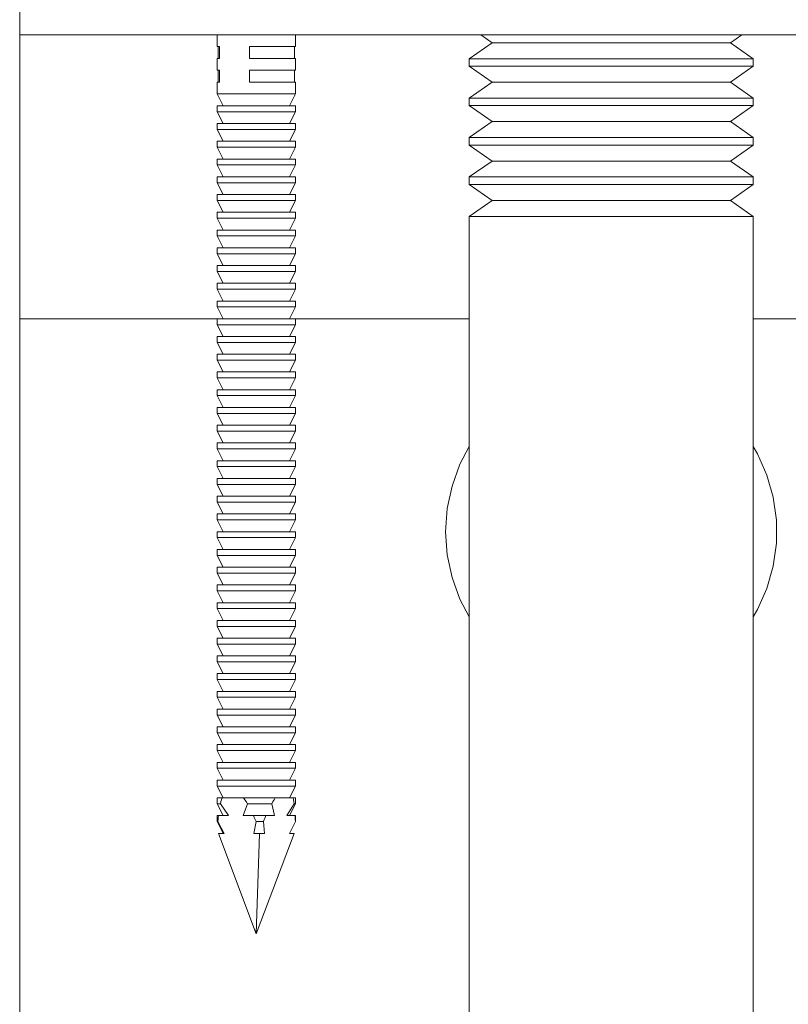
# Model space of a CAD drawing. Units: millimetres. Extents: x 21 to 878, y 222 to 822.
# Drawn here: x 22 to 54, y 522 to 564 of the extents above; entities that cross this region are included whole.
import ezdxf

# ---------------------------------------------------------------- set-up
doc = ezdxf.new("R2010")
doc.units = ezdxf.units.MM
doc.header["$MEASUREMENT"] = 0
doc.layers.add('Layer 1', color=7, linetype='Continuous')

# ---------------------------------------------------------------- blocks, each defined once
blk = doc.blocks.new('block 7')
at = {"layer": 'Layer 1', "color": 40, "lineweight": 13}
for points in [[(21.517, 568.063), (21.517, 563.063)], [(21.517, 551.063), (21.517, 552.407), (21.517, 553.733), (21.517, 555.026), (21.517, 556.27), (21.517, 557.448), (21.517, 558.545), (21.517, 559.548), (21.517, 560.445), (21.517, 561.224), (21.517, 561.875), (21.517, 562.39), (21.517, 562.762), (21.517, 562.988), (21.517, 563.063)], [(71.517, 563.063), (21.517, 563.063)], [(41.005, 563.063), (41.481, 562.73)], [(51.553, 562.73), (52.029, 563.063)], [(41.481, 562.73), (40.517, 562.055)], [(51.553, 562.73), (51.536, 562.73), (51.399, 562.73), (51.129, 562.73), (50.733, 562.73), (50.222, 562.73), (49.61, 562.73), (48.914, 562.73), (48.152, 562.73), (47.346, 562.73), (46.517, 562.73), (45.688, 562.73), (44.882, 562.73), (44.12, 562.73), (43.424, 562.73), (42.812, 562.73), (42.301, 562.73), (41.905, 562.73), (41.635, 562.73), (41.499, 562.73), (41.481, 562.73)], [(52.517, 562.055), (51.553, 562.73)], [(52.517, 562.055), (52.5, 562.055), (52.367, 562.055), (52.102, 562.055), (51.713, 562.055), (51.208, 562.055), (50.598, 562.055), (49.897, 562.055), (49.121, 562.055), (48.286, 562.055), (47.411, 562.055), (46.517, 562.055), (45.623, 562.055), (44.749, 562.055), (43.914, 562.055), (43.137, 562.055), (42.436, 562.055), (41.826, 562.055), (41.321, 562.055), (40.932, 562.055), (40.668, 562.055), (40.534, 562.055), (40.517, 562.055)], [(40.517, 562.055), (40.517, 561.738)], [(52.517, 561.738), (52.517, 562.055)], [(52.517, 561.738), (52.5, 561.738), (52.367, 561.738), (52.102, 561.738), (51.713, 561.738), (51.208, 561.738), (50.598, 561.738), (49.897, 561.738), (49.121, 561.738), (48.286, 561.738), (47.411, 561.738), (46.517, 561.738), (45.623, 561.738), (44.749, 561.738), (43.914, 561.738), (43.137, 561.738), (42.436, 561.738), (41.826, 561.738), (41.321, 561.738), (40.932, 561.738), (40.668, 561.738), (40.534, 561.738), (40.517, 561.738)], [(40.517, 561.738), (41.481, 561.063)], [(51.553, 561.063), (52.517, 561.738)], [(41.481, 561.063), (40.517, 560.388)], [(51.553, 561.063), (51.536, 561.063), (51.399, 561.063), (51.129, 561.063), (50.733, 561.063), (50.222, 561.063), (49.61, 561.063), (48.914, 561.063), (48.152, 561.063), (47.346, 561.063), (46.517, 561.063), (45.688, 561.063), (44.882, 561.063), (44.12, 561.063), (43.424, 561.063), (42.812, 561.063), (42.301, 561.063), (41.905, 561.063), (41.635, 561.063), (41.499, 561.063), (41.481, 561.063)], [(52.517, 560.388), (51.553, 561.063)], [(52.517, 560.388), (52.5, 560.388), (52.367, 560.388), (52.102, 560.388), (51.713, 560.388), (51.208, 560.388), (50.598, 560.388), (49.897, 560.388), (49.121, 560.388), (48.286, 560.388), (47.411, 560.388), (46.517, 560.388), (45.623, 560.388), (44.749, 560.388), (43.914, 560.388), (43.137, 560.388), (42.436, 560.388), (41.826, 560.388), (41.321, 560.388), (40.932, 560.388), (40.668, 560.388), (40.534, 560.388), (40.517, 560.388)], [(40.517, 560.388), (40.517, 560.072)], [(52.517, 560.072), (52.517, 560.388)], [(52.517, 560.072), (52.5, 560.072), (52.367, 560.072), (52.102, 560.072), (51.713, 560.072), (51.208, 560.072), (50.598, 560.072), (49.897, 560.072), (49.121, 560.072), (48.286, 560.072), (47.411, 560.072), (46.517, 560.072), (45.623, 560.072), (44.749, 560.072), (43.914, 560.072), (43.137, 560.072), (42.436, 560.072), (41.826, 560.072), (41.321, 560.072), (40.932, 560.072), (40.668, 560.072), (40.534, 560.072), (40.517, 560.072)], [(40.517, 560.072), (41.481, 559.397)], [(51.553, 559.397), (52.517, 560.072)], [(41.481, 559.397), (40.517, 558.721)], [(51.553, 559.397), (51.536, 559.397), (51.399, 559.397), (51.129, 559.397), (50.733, 559.397), (50.222, 559.397), (49.61, 559.397), (48.914, 559.397), (48.152, 559.397), (47.346, 559.397), (46.517, 559.397), (45.688, 559.397), (44.882, 559.397), (44.12, 559.397), (43.424, 559.397), (42.812, 559.397), (42.301, 559.397), (41.905, 559.397), (41.635, 559.397), (41.499, 559.397), (41.481, 559.397)], [(52.517, 558.721), (51.553, 559.397)], [(52.517, 558.721), (52.5, 558.721), (52.367, 558.721), (52.102, 558.721), (51.713, 558.721), (51.208, 558.721), (50.598, 558.721), (49.897, 558.721), (49.121, 558.721), (48.286, 558.721), (47.411, 558.721), (46.517, 558.721), (45.623, 558.721), (44.749, 558.721), (43.914, 558.721), (43.137, 558.721), (42.436, 558.721), (41.826, 558.721), (41.321, 558.721), (40.932, 558.721), (40.668, 558.721), (40.534, 558.721), (40.517, 558.721)], [(40.517, 558.721), (40.517, 558.405)], [(52.517, 558.405), (52.517, 558.721)], [(52.517, 558.405), (52.5, 558.405), (52.367, 558.405), (52.102, 558.405), (51.713, 558.405), (51.208, 558.405), (50.598, 558.405), (49.897, 558.405), (49.121, 558.405), (48.286, 558.405), (47.411, 558.405), (46.517, 558.405), (45.623, 558.405), (44.749, 558.405), (43.914, 558.405), (43.137, 558.405), (42.436, 558.405), (41.826, 558.405), (41.321, 558.405), (40.932, 558.405), (40.668, 558.405), (40.534, 558.405), (40.517, 558.405)], [(40.517, 558.405), (41.481, 557.73)], [(51.553, 557.73), (52.517, 558.405)], [(41.481, 557.73), (40.517, 557.055)], [(51.553, 557.73), (51.536, 557.73), (51.399, 557.73), (51.129, 557.73), (50.733, 557.73), (50.222, 557.73), (49.61, 557.73), (48.914, 557.73), (48.152, 557.73), (47.346, 557.73), (46.517, 557.73), (45.688, 557.73), (44.882, 557.73), (44.12, 557.73), (43.424, 557.73), (42.812, 557.73), (42.301, 557.73), (41.905, 557.73), (41.635, 557.73), (41.499, 557.73), (41.481, 557.73)], [(52.517, 557.055), (51.553, 557.73)], [(52.517, 557.055), (52.5, 557.055), (52.367, 557.055), (52.102, 557.055), (51.713, 557.055), (51.208, 557.055), (50.598, 557.055), (49.897, 557.055), (49.121, 557.055), (48.286, 557.055), (47.411, 557.055), (46.517, 557.055), (45.623, 557.055), (44.749, 557.055), (43.914, 557.055), (43.137, 557.055), (42.436, 557.055), (41.826, 557.055), (41.321, 557.055), (40.932, 557.055), (40.668, 557.055), (40.534, 557.055), (40.517, 557.055)], [(40.517, 557.055), (40.517, 556.738)], [(52.517, 556.738), (52.517, 557.055)], [(52.517, 556.738), (52.5, 556.738), (52.367, 556.738), (52.102, 556.738), (51.713, 556.738), (51.208, 556.738), (50.598, 556.738), (49.897, 556.738), (49.121, 556.738), (48.286, 556.738), (47.411, 556.738), (46.517, 556.738), (45.623, 556.738), (44.749, 556.738), (43.914, 556.738), (43.137, 556.738), (42.436, 556.738), (41.826, 556.738), (41.321, 556.738), (40.932, 556.738), (40.668, 556.738), (40.534, 556.738), (40.517, 556.738)], [(40.517, 556.738), (41.481, 556.063)], [(51.553, 556.063), (52.517, 556.738)], [(41.481, 556.063), (40.517, 555.388)], [(51.553, 556.063), (51.536, 556.063), (51.399, 556.063), (51.129, 556.063), (50.733, 556.063), (50.222, 556.063), (49.61, 556.063), (48.914, 556.063), (48.152, 556.063), (47.346, 556.063), (46.517, 556.063), (45.688, 556.063), (44.882, 556.063), (44.12, 556.063), (43.424, 556.063), (42.812, 556.063), (42.301, 556.063), (41.905, 556.063), (41.635, 556.063), (41.499, 556.063), (41.481, 556.063)], [(52.517, 555.388), (51.553, 556.063)], [(52.517, 555.388), (52.5, 555.388), (52.367, 555.388), (52.102, 555.388), (51.713, 555.388), (51.208, 555.388), (50.598, 555.388), (49.897, 555.388), (49.121, 555.388), (48.286, 555.388), (47.411, 555.388), (46.517, 555.388), (45.623, 555.388), (44.749, 555.388), (43.914, 555.388), (43.137, 555.388), (42.436, 555.388), (41.826, 555.388), (41.321, 555.388), (40.932, 555.388), (40.668, 555.388), (40.534, 555.388), (40.517, 555.388)], [(40.517, 555.388), (40.517, 471.063)], [(52.517, 471.063), (52.517, 555.388)], [(21.517, 551.063), (29.867, 551.063)], [(21.517, 551.063), (21.517, 483.063)], [(33.167, 551.063), (40.517, 551.063)], [(52.517, 551.063), (59.867, 551.063)], [(40.517, 545.669), (40.122, 544.911), (39.788, 543.993), (39.585, 543.037), (39.517, 542.063)], [(52.517, 538.458), (52.698, 538.777), (53.095, 539.669), (53.364, 540.608), (53.5, 541.575), (53.5, 542.552), (53.364, 543.518), (53.095, 544.457), (52.698, 545.349), (52.517, 545.669)], [(39.517, 542.063), (39.585, 541.089), (39.788, 540.134), (40.122, 539.216), (40.517, 538.458)]]:
    blk.add_lwpolyline(points, dxfattribs=at)
at = {"layer": 'Layer 1', "color": 40, "lineweight": 5}
for points in [[(29.867, 563.063), (29.867, 562.563)], [(33.167, 562.563), (33.167, 563.063)], [(29.867, 562.563), (29.873, 562.563), (29.967, 562.563)], [(29.902, 562.563), (29.902, 562.063)], [(29.967, 562.063), (29.967, 562.563)], [(31.231, 562.063), (31.231, 562.563)], [(33.167, 562.563), (33.142, 562.563), (33.012, 562.563), (32.781, 562.563), (32.464, 562.563), (32.081, 562.563), (31.661, 562.563), (31.231, 562.563)], [(33.132, 562.063), (33.132, 562.563)], [(29.867, 562.063), (29.873, 562.063), (29.967, 562.063)], [(29.867, 562.063), (29.867, 561.563)], [(33.167, 562.063), (33.142, 562.063), (33.012, 562.063), (32.781, 562.063), (32.464, 562.063), (32.081, 562.063), (31.661, 562.063), (31.231, 562.063)], [(33.167, 561.563), (33.167, 562.063)], [(29.867, 561.563), (29.873, 561.563), (29.967, 561.563)], [(29.902, 561.563), (29.902, 561.063)], [(29.967, 561.063), (29.967, 561.563)], [(31.231, 561.063), (31.231, 561.563)], [(33.167, 561.563), (33.142, 561.563), (33.012, 561.563), (32.781, 561.563), (32.464, 561.563), (32.081, 561.563), (31.661, 561.563), (31.231, 561.563)], [(33.132, 561.063), (33.132, 561.563)], [(29.867, 561.063), (29.873, 561.063), (29.967, 561.063)], [(29.867, 561.063), (29.867, 560.563)], [(33.167, 561.063), (33.142, 561.063), (33.012, 561.063), (32.781, 561.063), (32.464, 561.063), (32.081, 561.063), (31.661, 561.063), (31.231, 561.063)], [(33.167, 560.563), (33.167, 561.063)], [(29.867, 560.563), (29.888, 560.563), (30.027, 560.563), (30.288, 560.563), (30.647, 560.563), (31.077, 560.563), (31.544, 560.563), (32.007, 560.563), (32.431, 560.563), (32.781, 560.563), (33.029, 560.563), (33.154, 560.563), (33.167, 560.563)], [(29.867, 560.563), (30.117, 560.063)], [(32.917, 560.063), (33.167, 560.563)], [(29.867, 560.063), (29.888, 560.063), (30.027, 560.063), (30.288, 560.063), (30.647, 560.063), (31.077, 560.063), (31.544, 560.063), (32.007, 560.063), (32.431, 560.063), (32.781, 560.063), (33.029, 560.063), (33.154, 560.063), (33.167, 560.063)], [(29.867, 560.063), (29.867, 559.813)], [(29.867, 559.813), (29.888, 559.813), (30.027, 559.813), (30.288, 559.813), (30.647, 559.813), (31.077, 559.813), (31.544, 559.813), (32.007, 559.813), (32.431, 559.813), (32.781, 559.813), (33.029, 559.813), (33.154, 559.813), (33.167, 559.813)], [(29.867, 559.813), (30.117, 559.313)], [(32.917, 559.313), (33.167, 559.813)], [(33.167, 559.813), (33.167, 560.063)], [(29.867, 559.313), (29.888, 559.313), (30.027, 559.313), (30.288, 559.313), (30.647, 559.313), (31.077, 559.313), (31.544, 559.313), (32.007, 559.313), (32.431, 559.313), (32.781, 559.313), (33.029, 559.313), (33.154, 559.313), (33.167, 559.313)], [(29.867, 559.313), (29.867, 559.063)], [(33.167, 559.063), (33.167, 559.313)], [(29.867, 559.063), (29.888, 559.063), (30.027, 559.063), (30.288, 559.063), (30.647, 559.063), (31.077, 559.063), (31.544, 559.063), (32.007, 559.063), (32.431, 559.063), (32.781, 559.063), (33.029, 559.063), (33.154, 559.063), (33.167, 559.063)], [(29.867, 559.063), (30.117, 558.563)], [(32.917, 558.563), (33.167, 559.063)], [(29.867, 558.563), (29.888, 558.563), (30.027, 558.563), (30.288, 558.563), (30.647, 558.563), (31.077, 558.563), (31.544, 558.563), (32.007, 558.563), (32.431, 558.563), (32.781, 558.563), (33.029, 558.563), (33.154, 558.563), (33.167, 558.563)], [(29.867, 558.563), (29.867, 558.313)], [(33.167, 558.313), (33.167, 558.563)], [(29.867, 558.313), (29.888, 558.313), (30.027, 558.313), (30.288, 558.313), (30.647, 558.313), (31.077, 558.313), (31.544, 558.313), (32.007, 558.313), (32.431, 558.313), (32.781, 558.313), (33.029, 558.313), (33.154, 558.313), (33.167, 558.313)], [(29.867, 558.313), (30.117, 557.813)], [(32.917, 557.813), (33.167, 558.313)], [(29.867, 557.813), (29.888, 557.813), (30.027, 557.813), (30.288, 557.813), (30.647, 557.813), (31.077, 557.813), (31.544, 557.813), (32.007, 557.813), (32.431, 557.813), (32.781, 557.813), (33.029, 557.813), (33.154, 557.813), (33.167, 557.813)], [(29.867, 557.813), (29.867, 557.563)], [(33.167, 557.563), (33.167, 557.813)], [(29.867, 557.563), (29.888, 557.563), (30.027, 557.563), (30.288, 557.563), (30.647, 557.563), (31.077, 557.563), (31.544, 557.563), (32.007, 557.563), (32.431, 557.563), (32.781, 557.563), (33.029, 557.563), (33.154, 557.563), (33.167, 557.563)], [(29.867, 557.563), (30.117, 557.063)], [(32.917, 557.063), (33.167, 557.563)], [(29.867, 557.063), (29.888, 557.063), (30.027, 557.063), (30.288, 557.063), (30.647, 557.063), (31.077, 557.063), (31.544, 557.063), (32.007, 557.063), (32.431, 557.063), (32.781, 557.063), (33.029, 557.063), (33.154, 557.063), (33.167, 557.063)], [(29.867, 557.063), (29.867, 556.813)], [(29.867, 556.813), (29.888, 556.813), (30.027, 556.813), (30.288, 556.813), (30.647, 556.813), (31.077, 556.813), (31.544, 556.813), (32.007, 556.813), (32.431, 556.813), (32.781, 556.813), (33.029, 556.813), (33.154, 556.813), (33.167, 556.813)], [(29.867, 556.813), (30.117, 556.313)], [(32.917, 556.313), (33.167, 556.813)], [(33.167, 556.813), (33.167, 557.063)], [(29.867, 556.313), (29.888, 556.313), (30.027, 556.313), (30.288, 556.313), (30.647, 556.313), (31.077, 556.313), (31.544, 556.313), (32.007, 556.313), (32.431, 556.313), (32.781, 556.313), (33.029, 556.313), (33.154, 556.313), (33.167, 556.313)], [(29.867, 556.313), (29.867, 556.063)], [(29.867, 556.063), (29.888, 556.063), (30.027, 556.063), (30.288, 556.063), (30.647, 556.063), (31.077, 556.063), (31.544, 556.063), (32.007, 556.063), (32.431, 556.063), (32.781, 556.063), (33.029, 556.063), (33.154, 556.063), (33.167, 556.063)], [(29.867, 556.063), (30.117, 555.563)], [(32.917, 555.563), (33.167, 556.063)], [(33.167, 556.063), (33.167, 556.313)], [(29.867, 555.563), (29.888, 555.563), (30.027, 555.563), (30.288, 555.563), (30.647, 555.563), (31.077, 555.563), (31.544, 555.563), (32.007, 555.563), (32.431, 555.563), (32.781, 555.563), (33.029, 555.563), (33.154, 555.563), (33.167, 555.563)], [(29.867, 555.563), (29.867, 555.313)], [(33.167, 555.313), (33.167, 555.563)], [(29.867, 555.313), (29.888, 555.313), (30.027, 555.313), (30.288, 555.313), (30.647, 555.313), (31.077, 555.313), (31.544, 555.313), (32.007, 555.313), (32.431, 555.313), (32.781, 555.313), (33.029, 555.313), (33.154, 555.313), (33.167, 555.313)], [(29.867, 555.313), (30.117, 554.813)], [(32.917, 554.813), (33.167, 555.313)], [(29.867, 554.813), (29.888, 554.813), (30.027, 554.813), (30.288, 554.813), (30.647, 554.813), (31.077, 554.813), (31.544, 554.813), (32.007, 554.813), (32.431, 554.813), (32.781, 554.813), (33.029, 554.813), (33.154, 554.813), (33.167, 554.813)], [(29.867, 554.813), (29.867, 554.563)], [(33.167, 554.563), (33.167, 554.813)], [(29.867, 554.563), (29.888, 554.563), (30.027, 554.563), (30.288, 554.563), (30.647, 554.563), (31.077, 554.563), (31.544, 554.563), (32.007, 554.563), (32.431, 554.563), (32.781, 554.563), (33.029, 554.563), (33.154, 554.563), (33.167, 554.563)], [(29.867, 554.563), (30.117, 554.063)], [(32.917, 554.063), (33.167, 554.563)], [(29.867, 554.063), (29.888, 554.063), (30.027, 554.063), (30.288, 554.063), (30.647, 554.063), (31.077, 554.063), (31.544, 554.063), (32.007, 554.063), (32.431, 554.063), (32.781, 554.063), (33.029, 554.063), (33.154, 554.063), (33.167, 554.063)], [(29.867, 554.063), (29.867, 553.813)], [(33.167, 553.813), (33.167, 554.063)], [(29.867, 553.813), (29.888, 553.813), (30.027, 553.813), (30.288, 553.813), (30.647, 553.813), (31.077, 553.813), (31.544, 553.813), (32.007, 553.813), (32.431, 553.813), (32.781, 553.813), (33.029, 553.813), (33.154, 553.813), (33.167, 553.813)], [(29.867, 553.813), (30.117, 553.313)], [(32.917, 553.313), (33.167, 553.813)], [(29.867, 553.313), (29.888, 553.313), (30.027, 553.313), (30.288, 553.313), (30.647, 553.313), (31.077, 553.313), (31.544, 553.313), (32.007, 553.313), (32.431, 553.313), (32.781, 553.313), (33.029, 553.313), (33.154, 553.313), (33.167, 553.313)], [(29.867, 553.313), (29.867, 553.063)], [(29.867, 553.063), (29.888, 553.063), (30.027, 553.063), (30.288, 553.063), (30.647, 553.063), (31.077, 553.063), (31.544, 553.063), (32.007, 553.063), (32.431, 553.063), (32.781, 553.063), (33.029, 553.063), (33.154, 553.063), (33.167, 553.063)], [(29.867, 553.063), (30.117, 552.563)], [(32.917, 552.563), (33.167, 553.063)], [(33.167, 553.063), (33.167, 553.313)], [(29.867, 552.563), (29.888, 552.563), (30.027, 552.563), (30.288, 552.563), (30.647, 552.563), (31.077, 552.563), (31.544, 552.563), (32.007, 552.563), (32.431, 552.563), (32.781, 552.563), (33.029, 552.563), (33.154, 552.563), (33.167, 552.563)], [(29.867, 552.563), (29.867, 552.313)], [(29.867, 552.313), (29.888, 552.313), (30.027, 552.313), (30.288, 552.313), (30.647, 552.313), (31.077, 552.313), (31.544, 552.313), (32.007, 552.313), (32.431, 552.313), (32.781, 552.313), (33.029, 552.313), (33.154, 552.313), (33.167, 552.313)], [(29.867, 552.313), (30.117, 551.813)], [(32.917, 551.813), (33.167, 552.313)], [(33.167, 552.313), (33.167, 552.563)], [(29.867, 551.813), (29.888, 551.813), (30.027, 551.813), (30.288, 551.813), (30.647, 551.813), (31.077, 551.813), (31.544, 551.813), (32.007, 551.813), (32.431, 551.813), (32.781, 551.813), (33.029, 551.813), (33.154, 551.813), (33.167, 551.813)], [(29.867, 551.813), (29.867, 551.563)], [(33.167, 551.563), (33.167, 551.813)], [(29.867, 551.563), (29.888, 551.563), (30.027, 551.563), (30.288, 551.563), (30.647, 551.563), (31.077, 551.563), (31.544, 551.563), (32.007, 551.563), (32.431, 551.563), (32.781, 551.563), (33.029, 551.563), (33.154, 551.563), (33.167, 551.563)], [(29.867, 551.563), (30.117, 551.063)], [(32.917, 551.063), (33.167, 551.563)], [(29.867, 551.063), (29.888, 551.063), (30.027, 551.063), (30.288, 551.063), (30.647, 551.063), (31.077, 551.063), (31.544, 551.063), (32.007, 551.063), (32.431, 551.063), (32.781, 551.063), (33.029, 551.063), (33.154, 551.063), (33.167, 551.063)], [(29.867, 551.063), (29.867, 550.813)], [(33.167, 550.813), (33.167, 551.063)], [(29.867, 550.813), (29.888, 550.813), (30.027, 550.813), (30.288, 550.813), (30.647, 550.813), (31.077, 550.813), (31.544, 550.813), (32.007, 550.813), (32.431, 550.813), (32.781, 550.813), (33.029, 550.813), (33.154, 550.813), (33.167, 550.813)], [(29.867, 550.813), (30.117, 550.313)], [(32.917, 550.313), (33.167, 550.813)], [(29.867, 550.313), (29.888, 550.313), (30.027, 550.313), (30.288, 550.313), (30.647, 550.313), (31.077, 550.313), (31.544, 550.313), (32.007, 550.313), (32.431, 550.313), (32.781, 550.313), (33.029, 550.313), (33.154, 550.313), (33.167, 550.313)], [(29.867, 550.313), (29.867, 550.063)], [(33.167, 550.063), (33.167, 550.313)], [(29.867, 550.063), (29.888, 550.063), (30.027, 550.063), (30.288, 550.063), (30.647, 550.063), (31.077, 550.063), (31.544, 550.063), (32.007, 550.063), (32.431, 550.063), (32.781, 550.063), (33.029, 550.063), (33.154, 550.063), (33.167, 550.063)], [(29.867, 550.063), (30.117, 549.563)], [(32.917, 549.563), (33.167, 550.063)], [(29.867, 549.563), (29.888, 549.563), (30.027, 549.563), (30.288, 549.563), (30.647, 549.563), (31.077, 549.563), (31.544, 549.563), (32.007, 549.563), (32.431, 549.563), (32.781, 549.563), (33.029, 549.563), (33.154, 549.563), (33.167, 549.563)], [(29.867, 549.563), (29.867, 549.313)], [(33.167, 549.313), (33.167, 549.563)], [(29.867, 549.313), (29.888, 549.313), (30.027, 549.313), (30.288, 549.313), (30.647, 549.313), (31.077, 549.313), (31.544, 549.313), (32.007, 549.313), (32.431, 549.313), (32.781, 549.313), (33.029, 549.313), (33.154, 549.313), (33.167, 549.313)], [(29.867, 549.313), (30.117, 548.813)], [(32.917, 548.813), (33.167, 549.313)], [(29.867, 548.813), (29.888, 548.813), (30.027, 548.813), (30.288, 548.813), (30.647, 548.813), (31.077, 548.813), (31.544, 548.813), (32.007, 548.813), (32.431, 548.813), (32.781, 548.813), (33.029, 548.813), (33.154, 548.813), (33.167, 548.813)], [(29.867, 548.813), (29.867, 548.563)], [(29.867, 548.563), (29.888, 548.563), (30.027, 548.563), (30.288, 548.563), (30.647, 548.563), (31.077, 548.563), (31.544, 548.563), (32.007, 548.563), (32.431, 548.563), (32.781, 548.563), (33.029, 548.563), (33.154, 548.563), (33.167, 548.563)], [(29.867, 548.563), (30.117, 548.063)], [(32.917, 548.063), (33.167, 548.563)], [(33.167, 548.563), (33.167, 548.813)], [(29.867, 548.063), (29.888, 548.063), (30.027, 548.063), (30.288, 548.063), (30.647, 548.063), (31.077, 548.063), (31.544, 548.063), (32.007, 548.063), (32.431, 548.063), (32.781, 548.063), (33.029, 548.063), (33.154, 548.063), (33.167, 548.063)], [(29.867, 548.063), (29.867, 547.813)], [(29.867, 547.813), (29.888, 547.813), (30.027, 547.813), (30.288, 547.813), (30.647, 547.813), (31.077, 547.813), (31.544, 547.813), (32.007, 547.813), (32.431, 547.813), (32.781, 547.813), (33.029, 547.813), (33.154, 547.813), (33.167, 547.813)], [(29.867, 547.813), (30.117, 547.313)], [(32.917, 547.313), (33.167, 547.813)], [(33.167, 547.813), (33.167, 548.063)], [(29.867, 547.313), (29.888, 547.313), (30.027, 547.313), (30.288, 547.313), (30.647, 547.313), (31.077, 547.313), (31.544, 547.313), (32.007, 547.313), (32.431, 547.313), (32.781, 547.313), (33.029, 547.313), (33.154, 547.313), (33.167, 547.313)], [(29.867, 547.313), (29.867, 547.063)], [(33.167, 547.063), (33.167, 547.313)], [(29.867, 547.063), (29.888, 547.063), (30.027, 547.063), (30.288, 547.063), (30.647, 547.063), (31.077, 547.063), (31.544, 547.063), (32.007, 547.063), (32.431, 547.063), (32.781, 547.063), (33.029, 547.063), (33.154, 547.063), (33.167, 547.063)], [(29.867, 547.063), (30.117, 546.563)], [(32.917, 546.563), (33.167, 547.063)], [(29.867, 546.563), (29.888, 546.563), (30.027, 546.563), (30.288, 546.563), (30.647, 546.563), (31.077, 546.563), (31.544, 546.563), (32.007, 546.563), (32.431, 546.563), (32.781, 546.563), (33.029, 546.563), (33.154, 546.563), (33.167, 546.563)], [(29.867, 546.563), (29.867, 546.313)], [(33.167, 546.313), (33.167, 546.563)], [(29.867, 546.313), (29.888, 546.313), (30.027, 546.313), (30.288, 546.313), (30.647, 546.313), (31.077, 546.313), (31.544, 546.313), (32.007, 546.313), (32.431, 546.313), (32.781, 546.313), (33.029, 546.313), (33.154, 546.313), (33.167, 546.313)], [(29.867, 546.313), (30.117, 545.813)], [(32.917, 545.813), (33.167, 546.313)], [(29.867, 545.813), (29.888, 545.813), (30.027, 545.813), (30.288, 545.813), (30.647, 545.813), (31.077, 545.813), (31.544, 545.813), (32.007, 545.813), (32.431, 545.813), (32.781, 545.813), (33.029, 545.813), (33.154, 545.813), (33.167, 545.813)], [(29.867, 545.813), (29.867, 545.563)], [(33.167, 545.563), (33.167, 545.813)], [(29.867, 545.563), (29.888, 545.563), (30.027, 545.563), (30.288, 545.563), (30.647, 545.563), (31.077, 545.563), (31.544, 545.563), (32.007, 545.563), (32.431, 545.563), (32.781, 545.563), (33.029, 545.563), (33.154, 545.563), (33.167, 545.563)], [(29.867, 545.563), (30.117, 545.063)], [(32.917, 545.063), (33.167, 545.563)], [(29.867, 545.063), (29.888, 545.063), (30.027, 545.063), (30.288, 545.063), (30.647, 545.063), (31.077, 545.063), (31.544, 545.063), (32.007, 545.063), (32.431, 545.063), (32.781, 545.063), (33.029, 545.063), (33.154, 545.063), (33.167, 545.063)], [(29.867, 545.063), (29.867, 544.813)], [(29.867, 544.813), (29.888, 544.813), (30.027, 544.813), (30.288, 544.813), (30.647, 544.813), (31.077, 544.813), (31.544, 544.813), (32.007, 544.813), (32.431, 544.813), (32.781, 544.813), (33.029, 544.813), (33.154, 544.813), (33.167, 544.813)], [(29.867, 544.813), (30.117, 544.313)], [(32.917, 544.313), (33.167, 544.813)], [(33.167, 544.813), (33.167, 545.063)], [(29.867, 544.313), (29.888, 544.313), (30.027, 544.313), (30.288, 544.313), (30.647, 544.313), (31.077, 544.313), (31.544, 544.313), (32.007, 544.313), (32.431, 544.313), (32.781, 544.313), (33.029, 544.313), (33.154, 544.313), (33.167, 544.313)], [(29.867, 544.313), (29.867, 544.063)], [(29.867, 544.063), (29.888, 544.063), (30.027, 544.063), (30.288, 544.063), (30.647, 544.063), (31.077, 544.063), (31.544, 544.063), (32.007, 544.063), (32.431, 544.063), (32.781, 544.063), (33.029, 544.063), (33.154, 544.063), (33.167, 544.063)], [(29.867, 544.063), (30.117, 543.563)], [(32.917, 543.563), (33.167, 544.063)], [(33.167, 544.063), (33.167, 544.313)], [(29.867, 543.563), (29.888, 543.563), (30.027, 543.563), (30.288, 543.563), (30.647, 543.563), (31.077, 543.563), (31.544, 543.563), (32.007, 543.563), (32.431, 543.563), (32.781, 543.563), (33.029, 543.563), (33.154, 543.563), (33.167, 543.563)], [(29.867, 543.563), (29.867, 543.313)], [(33.167, 543.313), (33.167, 543.563)], [(29.867, 543.313), (29.888, 543.313), (30.027, 543.313), (30.288, 543.313), (30.647, 543.313), (31.077, 543.313), (31.544, 543.313), (32.007, 543.313), (32.431, 543.313), (32.781, 543.313), (33.029, 543.313), (33.154, 543.313), (33.167, 543.313)], [(29.867, 543.313), (30.117, 542.813)], [(32.917, 542.813), (33.167, 543.313)], [(29.867, 542.813), (29.888, 542.813), (30.027, 542.813), (30.288, 542.813), (30.647, 542.813), (31.077, 542.813), (31.544, 542.813), (32.007, 542.813), (32.431, 542.813), (32.781, 542.813), (33.029, 542.813), (33.154, 542.813), (33.167, 542.813)], [(29.867, 542.813), (29.867, 542.563)], [(33.167, 542.563), (33.167, 542.813)], [(29.867, 542.563), (29.888, 542.563), (30.027, 542.563), (30.288, 542.563), (30.647, 542.563), (31.077, 542.563), (31.544, 542.563), (32.007, 542.563), (32.431, 542.563), (32.781, 542.563), (33.029, 542.563), (33.154, 542.563), (33.167, 542.563)], [(29.867, 542.563), (30.117, 542.063)], [(32.917, 542.063), (33.167, 542.563)], [(29.867, 542.063), (29.888, 542.063), (30.027, 542.063), (30.288, 542.063), (30.647, 542.063), (31.077, 542.063), (31.544, 542.063), (32.007, 542.063), (32.431, 542.063), (32.781, 542.063), (33.029, 542.063), (33.154, 542.063), (33.167, 542.063)], [(29.867, 542.063), (29.867, 541.813)], [(33.167, 541.813), (33.167, 542.063)], [(29.867, 541.813), (29.888, 541.813), (30.027, 541.813), (30.288, 541.813), (30.647, 541.813), (31.077, 541.813), (31.544, 541.813), (32.007, 541.813), (32.431, 541.813), (32.781, 541.813), (33.029, 541.813), (33.154, 541.813), (33.167, 541.813)], [(29.867, 541.813), (30.117, 541.313)], [(32.917, 541.313), (33.167, 541.813)], [(29.867, 541.313), (29.888, 541.313), (30.027, 541.313), (30.288, 541.313), (30.647, 541.313), (31.077, 541.313), (31.544, 541.313), (32.007, 541.313), (32.431, 541.313), (32.781, 541.313), (33.029, 541.313), (33.154, 541.313), (33.167, 541.313)], [(29.867, 541.313), (29.867, 541.063)], [(29.867, 541.063), (29.888, 541.063), (30.027, 541.063), (30.288, 541.063), (30.647, 541.063), (31.077, 541.063), (31.544, 541.063), (32.007, 541.063), (32.431, 541.063), (32.781, 541.063), (33.029, 541.063), (33.154, 541.063), (33.167, 541.063)], [(29.867, 541.063), (30.117, 540.563)], [(32.917, 540.563), (33.167, 541.063)], [(33.167, 541.063), (33.167, 541.313)], [(29.867, 540.563), (29.888, 540.563), (30.027, 540.563), (30.288, 540.563), (30.647, 540.563), (31.077, 540.563), (31.544, 540.563), (32.007, 540.563), (32.431, 540.563), (32.781, 540.563), (33.029, 540.563), (33.154, 540.563), (33.167, 540.563)], [(29.867, 540.563), (29.867, 540.313)], [(29.867, 540.313), (29.888, 540.313), (30.027, 540.313), (30.288, 540.313), (30.647, 540.313), (31.077, 540.313), (31.544, 540.313), (32.007, 540.313), (32.431, 540.313), (32.781, 540.313), (33.029, 540.313), (33.154, 540.313), (33.167, 540.313)], [(29.867, 540.313), (30.117, 539.813)], [(32.917, 539.813), (33.167, 540.313)], [(33.167, 540.313), (33.167, 540.563)], [(29.867, 539.813), (29.888, 539.813), (30.027, 539.813), (30.288, 539.813), (30.647, 539.813), (31.077, 539.813), (31.544, 539.813), (32.007, 539.813), (32.431, 539.813), (32.781, 539.813), (33.029, 539.813), (33.154, 539.813), (33.167, 539.813)], [(29.867, 539.813), (29.867, 539.563)], [(33.167, 539.563), (33.167, 539.813)], [(29.867, 539.563), (29.888, 539.563), (30.027, 539.563), (30.288, 539.563), (30.647, 539.563), (31.077, 539.563), (31.544, 539.563), (32.007, 539.563), (32.431, 539.563), (32.781, 539.563), (33.029, 539.563), (33.154, 539.563), (33.167, 539.563)], [(29.867, 539.563), (30.117, 539.063)], [(32.917, 539.063), (33.167, 539.563)], [(29.867, 539.063), (29.888, 539.063), (30.027, 539.063), (30.288, 539.063), (30.647, 539.063), (31.077, 539.063), (31.544, 539.063), (32.007, 539.063), (32.431, 539.063), (32.781, 539.063), (33.029, 539.063), (33.154, 539.063), (33.167, 539.063)], [(29.867, 539.063), (29.867, 538.813)], [(33.167, 538.813), (33.167, 539.063)], [(29.867, 538.813), (29.888, 538.813), (30.027, 538.813), (30.288, 538.813), (30.647, 538.813), (31.077, 538.813), (31.544, 538.813), (32.007, 538.813), (32.431, 538.813), (32.781, 538.813), (33.029, 538.813), (33.154, 538.813), (33.167, 538.813)], [(29.867, 538.813), (30.117, 538.313)], [(32.917, 538.313), (33.167, 538.813)], [(29.867, 538.313), (29.888, 538.313), (30.027, 538.313), (30.288, 538.313), (30.647, 538.313), (31.077, 538.313), (31.544, 538.313), (32.007, 538.313), (32.431, 538.313), (32.781, 538.313), (33.029, 538.313), (33.154, 538.313), (33.167, 538.313)], [(29.867, 538.313), (29.867, 538.063)], [(33.167, 538.063), (33.167, 538.313)], [(29.867, 538.063), (29.888, 538.063), (30.027, 538.063), (30.288, 538.063), (30.647, 538.063), (31.077, 538.063), (31.544, 538.063), (32.007, 538.063), (32.431, 538.063), (32.781, 538.063), (33.029, 538.063), (33.154, 538.063), (33.167, 538.063)], [(29.867, 538.063), (30.117, 537.563)], [(32.917, 537.563), (33.167, 538.063)], [(29.867, 537.563), (29.888, 537.563), (30.027, 537.563), (30.288, 537.563), (30.647, 537.563), (31.077, 537.563), (31.544, 537.563), (32.007, 537.563), (32.431, 537.563), (32.781, 537.563), (33.029, 537.563), (33.154, 537.563), (33.167, 537.563)], [(29.867, 537.563), (29.867, 537.313)], [(29.867, 537.313), (29.888, 537.313), (30.027, 537.313), (30.288, 537.313), (30.647, 537.313), (31.077, 537.313), (31.544, 537.313), (32.007, 537.313), (32.431, 537.313), (32.781, 537.313), (33.029, 537.313), (33.154, 537.313), (33.167, 537.313)], [(29.867, 537.313), (30.117, 536.813)], [(32.917, 536.813), (33.167, 537.313)], [(33.167, 537.313), (33.167, 537.563)], [(29.867, 536.813), (29.888, 536.813), (30.027, 536.813), (30.288, 536.813), (30.647, 536.813), (31.077, 536.813), (31.544, 536.813), (32.007, 536.813), (32.431, 536.813), (32.781, 536.813), (33.029, 536.813), (33.154, 536.813), (33.167, 536.813)], [(29.867, 536.813), (29.867, 536.563)], [(29.867, 536.563), (29.888, 536.563), (30.027, 536.563), (30.288, 536.563), (30.647, 536.563), (31.077, 536.563), (31.544, 536.563), (32.007, 536.563), (32.431, 536.563), (32.781, 536.563), (33.029, 536.563), (33.154, 536.563), (33.167, 536.563)], [(29.867, 536.563), (30.117, 536.063)], [(32.917, 536.063), (33.167, 536.563)], [(33.167, 536.563), (33.167, 536.813)], [(29.867, 536.063), (29.888, 536.063), (30.027, 536.063), (30.288, 536.063), (30.647, 536.063), (31.077, 536.063), (31.544, 536.063), (32.007, 536.063), (32.431, 536.063), (32.781, 536.063), (33.029, 536.063), (33.154, 536.063), (33.167, 536.063)], [(29.867, 536.063), (29.867, 535.813)], [(33.167, 535.813), (33.167, 536.063)], [(29.867, 535.813), (29.888, 535.813), (30.027, 535.813), (30.288, 535.813), (30.647, 535.813), (31.077, 535.813), (31.544, 535.813), (32.007, 535.813), (32.431, 535.813), (32.781, 535.813), (33.029, 535.813), (33.154, 535.813), (33.167, 535.813)], [(29.867, 535.813), (30.117, 535.313)], [(32.917, 535.313), (33.167, 535.813)], [(29.867, 535.313), (29.888, 535.313), (30.027, 535.313), (30.288, 535.313), (30.647, 535.313), (31.077, 535.313), (31.544, 535.313), (32.007, 535.313), (32.431, 535.313), (32.781, 535.313), (33.029, 535.313), (33.154, 535.313), (33.167, 535.313)], [(29.867, 535.313), (29.867, 535.063)], [(33.167, 535.063), (33.167, 535.313)], [(29.867, 535.063), (29.888, 535.063), (30.027, 535.063), (30.288, 535.063), (30.647, 535.063), (31.077, 535.063), (31.544, 535.063), (32.007, 535.063), (32.431, 535.063), (32.781, 535.063), (33.029, 535.063), (33.154, 535.063), (33.167, 535.063)], [(29.867, 535.063), (30.117, 534.563)], [(32.917, 534.563), (33.167, 535.063)], [(29.867, 534.563), (29.888, 534.563), (30.027, 534.563), (30.288, 534.563), (30.647, 534.563), (31.077, 534.563), (31.544, 534.563), (32.007, 534.563), (32.431, 534.563), (32.781, 534.563), (33.029, 534.563), (33.154, 534.563), (33.167, 534.563)], [(29.867, 534.563), (29.867, 534.313)], [(33.167, 534.313), (33.167, 534.563)], [(29.867, 534.313), (29.888, 534.313), (30.027, 534.313), (30.288, 534.313), (30.647, 534.313), (31.077, 534.313), (31.544, 534.313), (32.007, 534.313), (32.431, 534.313), (32.781, 534.313), (33.029, 534.313), (33.154, 534.313), (33.167, 534.313)], [(29.867, 534.313), (30.117, 533.813)], [(32.917, 533.813), (33.167, 534.313)], [(29.867, 533.813), (29.888, 533.813), (30.027, 533.813), (30.288, 533.813), (30.647, 533.813), (31.077, 533.813), (31.544, 533.813), (32.007, 533.813), (32.431, 533.813), (32.781, 533.813), (33.029, 533.813), (33.154, 533.813), (33.167, 533.813)], [(29.867, 533.813), (29.867, 533.563)], [(29.867, 533.563), (29.888, 533.563), (30.027, 533.563), (30.288, 533.563), (30.647, 533.563), (31.077, 533.563), (31.544, 533.563), (32.007, 533.563), (32.431, 533.563), (32.781, 533.563), (33.029, 533.563), (33.154, 533.563), (33.167, 533.563)], [(29.867, 533.563), (30.117, 533.063)], [(32.917, 533.063), (33.167, 533.563)], [(33.167, 533.563), (33.167, 533.813)], [(29.867, 533.063), (29.888, 533.063), (30.027, 533.063), (30.288, 533.063), (30.647, 533.063), (31.077, 533.063), (31.544, 533.063), (32.007, 533.063), (32.431, 533.063), (32.781, 533.063), (33.029, 533.063), (33.154, 533.063), (33.167, 533.063)], [(29.867, 533.063), (29.867, 532.813)], [(29.867, 532.813), (29.888, 532.813), (30.027, 532.813), (30.288, 532.813), (30.647, 532.813), (31.077, 532.813), (31.544, 532.813), (32.007, 532.813), (32.431, 532.813), (32.781, 532.813), (33.029, 532.813), (33.154, 532.813), (33.167, 532.813)], [(29.867, 532.813), (30.117, 532.313)], [(32.917, 532.313), (33.167, 532.813)], [(33.167, 532.813), (33.167, 533.063)], [(29.867, 532.313), (29.888, 532.313), (30.027, 532.313), (30.288, 532.313), (30.647, 532.313), (31.077, 532.313), (31.544, 532.313), (32.007, 532.313), (32.431, 532.313), (32.781, 532.313), (33.029, 532.313), (33.154, 532.313), (33.167, 532.313)], [(29.867, 532.313), (29.867, 532.063)], [(33.167, 532.063), (33.167, 532.313)], [(29.867, 532.063), (29.888, 532.063), (30.027, 532.063), (30.288, 532.063), (30.647, 532.063), (31.077, 532.063), (31.544, 532.063), (32.007, 532.063), (32.431, 532.063), (32.781, 532.063), (33.029, 532.063), (33.154, 532.063), (33.167, 532.063)], [(29.867, 532.063), (30.117, 531.563)], [(32.917, 531.563), (33.167, 532.063)], [(29.867, 531.563), (29.888, 531.563), (30.027, 531.563), (30.288, 531.563), (30.647, 531.563), (31.077, 531.563), (31.544, 531.563), (32.007, 531.563), (32.431, 531.563), (32.781, 531.563), (33.029, 531.563), (33.154, 531.563), (33.167, 531.563)], [(29.867, 531.563), (29.867, 531.313)], [(33.167, 531.313), (33.167, 531.563)], [(29.867, 531.313), (29.888, 531.313), (30.027, 531.313), (30.288, 531.313), (30.647, 531.313), (31.077, 531.313), (31.544, 531.313), (32.007, 531.313), (32.431, 531.313), (32.781, 531.313), (33.029, 531.313), (33.154, 531.313), (33.167, 531.313)], [(29.867, 531.313), (30.117, 530.813)], [(32.917, 530.813), (33.167, 531.313)], [(29.867, 530.813), (29.873, 530.813), (29.897, 530.813), (29.939, 530.813), (29.999, 530.813), (30.075, 530.813)], [(29.867, 530.813), (29.867, 530.563)], [(30.002, 530.563), (30.024, 530.653), (30.048, 530.736), (30.075, 530.813)], [(30.075, 530.813), (30.979, 530.813)], [(30.979, 530.813), (31.146, 530.813), (31.316, 530.813), (31.488, 530.813), (31.661, 530.813), (31.832, 530.813), (32, 530.813), (32.163, 530.813), (32.318, 530.813)], [(30.979, 530.813), (31.032, 530.736), (31.085, 530.653), (31.139, 530.563)], [(32.169, 530.563), (32.219, 530.653), (32.269, 530.736), (32.318, 530.813)], [(32.318, 530.813), (33.077, 530.813)], [(33.077, 530.813), (33.125, 530.813), (33.155, 530.813), (33.167, 530.813), (33.167, 530.813)], [(33.077, 530.813), (33.094, 530.736), (33.109, 530.653), (33.123, 530.563)], [(33.167, 530.563), (33.167, 530.813)], [(29.867, 530.563), (29.867, 530.563), (29.873, 530.563), (29.89, 530.563), (29.917, 530.563), (29.954, 530.563), (30.002, 530.563)], [(29.867, 530.563), (30.117, 530.063)], [(30.345, 530.063), (30.002, 530.563)], [(31.139, 530.563), (30.967, 530.063)], [(31.139, 530.563), (31.268, 530.563), (31.398, 530.563), (31.53, 530.563), (31.661, 530.563), (31.792, 530.563), (31.92, 530.563), (32.046, 530.563), (32.169, 530.563)], [(32.282, 530.063), (32.169, 530.563)], [(33.123, 530.563), (32.805, 530.063)], [(32.917, 530.063), (33.167, 530.563)], [(33.123, 530.563), (33.148, 530.563), (33.163, 530.563), (33.167, 530.563)], [(29.867, 530.063), (29.867, 530.063), (29.869, 530.063), (29.873, 530.063), (29.88, 530.063), (29.89, 530.063), (29.903, 530.063), (29.918, 530.063)], [(29.867, 530.063), (29.867, 529.813)], [(29.867, 529.813), (29.867, 529.813), (29.869, 529.813), (29.871, 529.813), (29.873, 529.813), (29.877, 529.813), (29.882, 529.813), (29.888, 529.813), (29.895, 529.813)], [(29.867, 529.813), (30.117, 529.313)], [(29.895, 529.813), (29.902, 529.899), (29.91, 529.982), (29.918, 530.063)], [(30.161, 529.313), (29.895, 529.813)], [(29.918, 530.063), (30.345, 530.063)], [(30.967, 530.063), (31.394, 530.063)], [(31.394, 530.063), (31.461, 530.063), (31.528, 530.063), (31.594, 530.063), (31.661, 530.063), (31.728, 530.063), (31.794, 530.063), (31.859, 530.063), (31.924, 530.063)], [(31.394, 530.063), (31.43, 529.982), (31.467, 529.899), (31.504, 529.813)], [(31.504, 529.813), (31.409, 529.313)], [(31.504, 529.813), (31.543, 529.813), (31.582, 529.813), (31.622, 529.813), (31.661, 529.813), (31.7, 529.813), (31.739, 529.813), (31.778, 529.813), (31.817, 529.813)], [(31.817, 529.813), (31.853, 529.899), (31.889, 529.982), (31.924, 530.063)], [(31.866, 529.313), (31.817, 529.813)], [(31.924, 530.063), (32.282, 530.063)], [(32.805, 530.063), (33.163, 530.063)], [(33.167, 529.813), (32.913, 529.313)], [(32.917, 529.313), (33.167, 529.813)], [(33.163, 530.063), (33.166, 530.063), (33.167, 530.063)], [(33.163, 530.063), (33.165, 529.982), (33.166, 529.899), (33.167, 529.813)], [(33.167, 529.813), (33.167, 530.063)], [(31.517, 525.063), (29.913, 529.313)], [(29.913, 529.313), (30.161, 529.313)], [(31.409, 529.313), (31.657, 529.313)], [(31.517, 525.063), (33.121, 529.313)], [(31.517, 525.063), (31.657, 529.313)], [(31.657, 529.313), (31.866, 529.313)], [(32.913, 529.313), (33.121, 529.313)]]:
    blk.add_lwpolyline(points, dxfattribs=at)

msp = doc.modelspace()

# ---------------------------------------------------------------- block references
at = {"layer": 'Layer 1'}
msp.add_blockref('block 7', (0, 0), dxfattribs=at)

doc.saveas('drawing.dxf')
